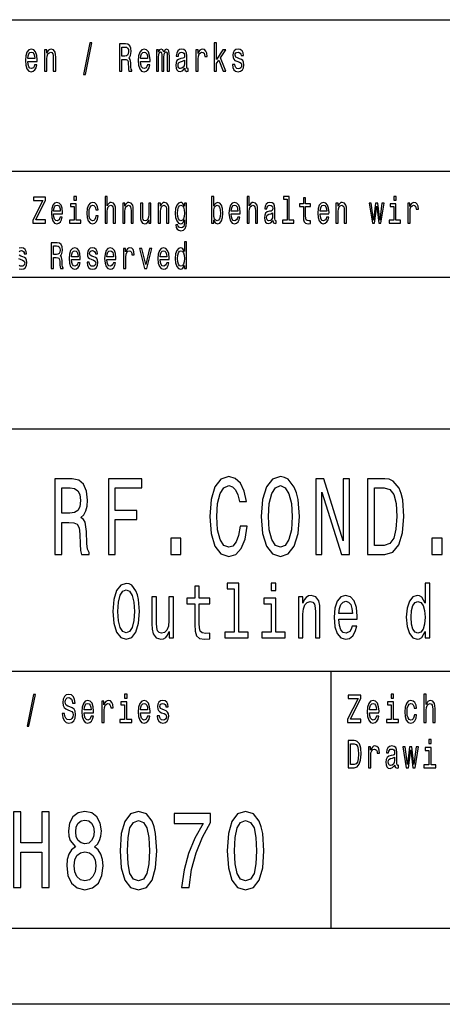
# Model space of a CAD drawing. Extents: x 0 to 420, y 0 to 297.
# Drawn here: x 348 to 376, y 0 to 65 of the extents above; entities that cross this region are included whole.
import ezdxf

# ---------------------------------------------------------------- set-up
doc = ezdxf.new("R2010")
doc.units = 0
doc.layers.get('0').update_dxf_attribs({"linetype": 'CONTINUOUS'})

msp = doc.modelspace()

# ---------------------------------------------------------------- linework, layer by layer
at = {"color": 7}
for p, q in [((235, 65), (415, 65)), ((235, 55), (415, 55)), ((336, 48), (415, 48)), ((235, 38), (415, 38)), ((295, 22), (415, 22)), ((415, 5), (5, 5)), ((420, 0), (0, 0))]:
    msp.add_line(p, q, dxfattribs=at)
at = {"color": 7, "ltscale": 0.425}
msp.add_line((368.5, 5), (368.5, 22), dxfattribs=at)
at = {"color": 7}
for points in [[(348.477264, 62.242363), (349.098083, 62.242363), (349.099854, 62.348701), (349.071625, 62.646973), (348.994019, 62.870026), (348.870544, 63.004898), (348.706543, 63.054176), (348.546051, 63.002304), (348.422577, 62.857059), (348.343201, 62.621037), (348.315002, 62.309795), (348.341461, 61.990776), (348.420807, 61.757347), (348.542511, 61.612103), (348.701233, 61.562824), (348.838806, 61.596542), (348.951691, 61.684727), (349.034576, 61.824783), (349.082214, 62.011528), (348.928772, 62.011528), (348.897003, 61.90778), (348.851166, 61.829971), (348.720642, 61.767723), (348.620117, 61.796253), (348.544281, 61.887032), (348.494904, 62.03487), (348.477264, 62.234581)], [(349.583191, 61.612103), (349.738403, 61.612103), (349.738403, 62.416138), (349.754272, 62.600288), (349.80542, 62.735157), (349.884796, 62.818153), (349.990601, 62.849277), (350.075256, 62.823341), (350.128174, 62.753311), (350.154633, 62.636597), (350.163452, 62.48098), (350.163452, 61.612103), (350.318665, 61.612103), (350.318665, 62.527664), (350.311584, 62.711815), (350.279846, 62.864841), (350.175781, 63.004898), (350.013519, 63.054176), (349.923584, 63.036022), (349.847748, 62.986744), (349.782501, 62.903744), (349.731354, 62.792217), (349.731354, 63.004898), (349.583191, 63.004898)], [(352.156616, 61.370892), (352.27832, 61.370892), (352.705139, 63.46138), (352.581665, 63.46138)], [(354.521942, 61.612103), (354.685944, 61.612103), (354.685944, 62.372044), (354.853516, 62.372044), (354.976959, 62.364265), (355.054565, 62.327953), (355.096893, 62.242363), (355.114532, 62.089336), (355.123352, 61.855907), (355.133942, 61.702881), (355.15509, 61.612103), (355.340271, 61.612103), (355.340271, 61.661381), (355.299713, 61.734005), (355.285614, 61.868874), (355.273254, 62.159363), (355.243286, 62.374638), (355.202728, 62.442074), (355.139221, 62.491352), (355.209778, 62.556194), (355.259155, 62.646973), (355.290894, 62.761093), (355.301483, 62.89856), (355.276794, 63.116425), (355.206238, 63.279827), (355.089844, 63.378384), (354.931122, 63.412102), (354.521942, 63.412102)], [(354.885254, 63.191643), (354.992828, 63.176079), (355.068665, 63.126801), (355.116302, 63.036022), (355.132172, 62.893372), (355.114532, 62.742939), (355.066925, 62.652161), (354.985779, 62.605473), (354.874664, 62.592506), (354.685944, 62.592506), (354.685944, 63.191643)], [(355.927704, 62.242363), (356.548523, 62.242363), (356.550293, 62.348701), (356.522064, 62.646973), (356.444458, 62.870026), (356.321014, 63.004898), (356.156982, 63.054176), (355.99649, 63.002304), (355.873016, 62.857059), (355.793671, 62.621037), (355.765442, 62.309795), (355.791901, 61.990776), (355.871277, 61.757347), (355.99295, 61.612103), (356.151672, 61.562824), (356.289246, 61.596542), (356.40213, 61.684727), (356.485016, 61.824783), (356.532654, 62.011528), (356.379211, 62.011528), (356.347443, 61.90778), (356.301605, 61.829971), (356.171082, 61.767723), (356.070557, 61.796253), (355.99472, 61.887032), (355.945343, 62.03487), (355.927704, 62.234581)], [(356.971893, 61.612103), (357.114777, 61.612103), (357.114777, 62.543228), (357.123596, 62.683285), (357.150024, 62.784435), (357.190613, 62.84409), (357.24353, 62.867435), (357.285828, 62.846684), (357.314056, 62.794811), (357.328186, 62.706627), (357.333466, 62.589912), (357.333466, 61.612103), (357.467499, 61.612103), (357.467499, 62.543228), (357.476318, 62.680691), (357.502777, 62.781841), (357.545105, 62.84409), (357.598022, 62.867435), (357.64035, 62.846684), (357.668579, 62.794811), (357.686188, 62.589912), (357.686188, 61.612103), (357.829071, 61.612103), (357.829071, 62.574348), (357.820251, 62.774063), (357.792023, 62.92709), (357.735596, 63.020458), (357.64386, 63.054176), (357.536285, 63.002304), (357.4534, 62.851871), (357.388123, 62.99971), (357.278778, 63.054176), (357.178253, 63.002304), (357.109467, 62.857059), (357.109467, 63.004898), (356.971893, 63.004898)], [(358.837982, 61.793659), (358.837982, 61.785877), (358.846802, 61.697693), (358.87326, 61.635445), (358.984375, 61.586166), (359.070801, 61.606915), (359.070801, 61.783283), (359.033752, 61.775501), (358.984375, 61.809219), (358.975555, 61.912968), (358.975555, 62.634003), (358.954407, 62.818153), (358.89267, 62.947838), (358.785095, 63.025646), (358.633392, 63.054176), (358.48526, 63.023052), (358.375916, 62.934868), (358.307129, 62.797405), (358.28418, 62.615849), (358.28418, 62.600288), (358.423523, 62.600288), (358.435883, 62.709221), (358.47467, 62.787029), (358.538177, 62.833717), (358.628113, 62.851871), (358.714539, 62.838905), (358.776276, 62.799999), (358.813293, 62.732563), (358.825653, 62.639191), (358.818604, 62.530258), (358.790375, 62.475792), (358.719818, 62.449856), (358.587555, 62.429104), (358.435883, 62.38242), (358.328278, 62.299423), (358.264801, 62.169739), (358.245392, 61.97781), (358.263031, 61.806625), (358.317719, 61.679539), (358.405884, 61.599133), (358.527588, 61.570602), (358.69162, 61.625072)], [(359.575317, 61.612103), (359.73053, 61.612103), (359.73053, 62.408356), (359.746399, 62.600288), (359.794006, 62.737751), (359.871613, 62.820747), (359.975677, 62.849277), (360.053284, 62.831123), (360.111481, 62.779251), (360.146759, 62.691067), (360.159088, 62.571758), (360.316071, 62.571758), (360.294891, 62.781841), (360.236694, 62.932274), (360.139709, 63.023052), (360.007416, 63.054176), (359.91748, 63.033428), (359.839874, 62.981556), (359.771088, 62.893372), (359.716431, 62.774063), (359.716431, 63.004898), (359.575317, 63.004898)], [(360.780029, 61.612103), (360.935242, 61.612103), (360.935242, 62.102303), (361.097473, 62.333141), (361.37616, 61.612103), (361.550751, 61.612103), (361.203308, 62.491352), (361.55957, 63.004898), (361.3638, 63.004898), (360.935242, 62.377232), (360.935242, 63.47435), (360.780029, 63.47435)], [(362.464447, 62.42392), (362.314545, 62.475792), (362.20343, 62.535446), (362.166382, 62.657349), (362.176971, 62.742939), (362.21402, 62.805187), (362.273987, 62.84409), (362.360382, 62.859653), (362.443298, 62.84409), (362.508545, 62.797405), (362.550873, 62.727375), (362.568512, 62.634003), (362.720184, 62.634003), (362.720184, 62.639191), (362.693726, 62.807781), (362.621429, 62.940056), (362.508545, 63.023052), (362.360382, 63.054176), (362.21048, 63.023052), (362.101135, 62.937462), (362.032349, 62.810371), (362.011169, 62.649567), (362.027069, 62.493946), (362.076447, 62.385014), (362.157562, 62.307205), (362.275726, 62.252735), (362.448578, 62.190487), (362.554413, 62.125648), (362.582611, 62.073772), (362.593201, 61.995964), (362.577332, 61.899998), (362.535004, 61.827377), (362.466217, 61.780689), (362.374512, 61.765129), (362.277496, 61.780689), (362.20694, 61.835155), (362.159332, 61.92334), (362.139923, 62.045242), (361.990021, 62.045242), (362.014709, 61.837749), (362.087036, 61.687317), (362.20166, 61.596542), (362.360382, 61.562824), (362.526184, 61.596542), (362.647888, 61.687317), (362.721954, 61.832565), (362.748413, 62.0219), (362.729004, 62.185303), (362.674316, 62.296829), (362.584381, 62.36945)], [(348.477264, 62.434292), (348.496643, 62.613255), (348.544281, 62.745533), (348.616577, 62.825935), (348.711823, 62.854465), (348.805298, 62.825935), (348.877625, 62.745533), (348.921692, 62.613255), (348.937592, 62.434292)], [(355.927704, 62.434292), (355.947113, 62.613255), (355.99472, 62.745533), (356.067017, 62.825935), (356.162262, 62.854465), (356.255737, 62.825935), (356.328064, 62.745533), (356.372162, 62.613255), (356.388031, 62.434292)], [(358.820343, 62.099712), (358.799194, 61.96484), (358.742767, 61.861095), (358.658112, 61.793659), (358.554047, 61.770317), (358.48703, 61.783283), (358.439392, 61.824783), (358.409424, 61.897404), (358.400604, 61.998558), (358.407654, 62.089336), (358.435883, 62.154179), (358.548737, 62.226799), (358.69162, 62.257923), (358.820343, 62.320171)], [(351.682709, 53.336887), (351.527802, 53.336887), (351.527802, 53.09193), (351.682709, 53.09193)], [(353.575134, 51.578098), (353.721741, 51.578098), (353.721741, 52.337463), (353.736725, 52.511383), (353.785034, 52.63876), (353.859985, 52.717148), (353.95993, 52.746544), (354.039886, 52.722046), (354.089844, 52.655907), (354.114838, 52.545677), (354.123169, 52.398705), (354.123169, 51.578098), (354.269745, 51.578098), (354.269745, 52.442795), (354.263092, 52.616714), (354.233093, 52.761238), (354.134827, 52.893517), (353.981567, 52.94006), (353.898285, 52.922913), (353.82666, 52.876369), (353.766693, 52.802883), (353.721741, 52.70245), (353.721741, 53.336887), (353.575134, 53.336887)], [(360.749939, 51.781414), (360.858185, 51.592796), (361.006439, 51.531555), (361.146362, 51.578098), (361.257965, 51.717724), (361.327942, 51.940636), (361.354584, 52.237034), (361.327942, 52.533428), (361.256287, 52.753891), (361.146362, 52.891068), (361.006439, 52.94006), (360.859863, 52.876369), (360.799896, 52.797981), (360.749939, 52.69265), (360.749939, 53.336887), (360.603333, 53.336887), (360.603333, 51.578098), (360.749939, 51.578098)], [(362.957184, 51.578098), (363.10376, 51.578098), (363.10376, 52.337463), (363.118744, 52.511383), (363.167053, 52.63876), (363.242004, 52.717148), (363.341949, 52.746544), (363.421906, 52.722046), (363.471893, 52.655907), (363.496857, 52.545677), (363.505188, 52.398705), (363.505188, 51.578098), (363.651794, 51.578098), (363.651794, 52.442795), (363.645111, 52.616714), (363.615143, 52.761238), (363.516846, 52.893517), (363.363617, 52.94006), (363.280334, 52.922913), (363.20871, 52.876369), (363.148743, 52.802883), (363.10376, 52.70245), (363.10376, 53.336887), (362.957184, 53.336887)], [(365.594177, 53.155621), (365.594177, 51.759365), (365.292694, 51.759365), (365.292694, 51.578098), (366.040588, 51.578098), (366.040588, 51.759365), (365.740784, 51.759365), (365.740784, 53.336887), (365.364319, 53.336887), (365.364319, 53.155621)], [(372.792297, 53.336887), (372.63739, 53.336887), (372.63739, 53.09193), (372.792297, 53.09193)], [(348.814178, 51.578098), (349.643677, 51.578098), (349.643677, 51.783863), (348.997406, 51.783863), (349.643677, 53.084583), (349.643677, 53.278099), (348.859131, 53.278099), (348.859131, 53.072334), (349.470459, 53.072334), (348.814178, 51.774063)], [(350.18515, 52.173344), (350.771484, 52.173344), (350.773132, 52.273777), (350.74649, 52.555477), (350.673187, 52.76614), (350.55658, 52.893517), (350.401672, 52.94006), (350.250092, 52.891068), (350.133514, 52.753891), (350.058563, 52.530979), (350.031891, 52.237034), (350.056885, 51.935734), (350.131836, 51.715275), (350.246765, 51.578098), (350.396698, 51.531555), (350.526611, 51.5634), (350.633209, 51.646687), (350.711517, 51.778961), (350.75647, 51.95533), (350.611572, 51.95533), (350.581573, 51.857349), (350.538269, 51.783863), (350.415009, 51.725071), (350.320068, 51.752018), (350.248444, 51.837753), (350.201813, 51.977379), (350.18515, 52.165993)], [(350.18515, 52.35461), (350.203461, 52.523632), (350.248444, 52.64856), (350.316742, 52.724495), (350.406677, 52.751442), (350.494965, 52.724495), (350.563263, 52.64856), (350.604889, 52.523632), (350.619904, 52.35461)], [(351.677704, 51.759365), (351.677704, 52.849422), (351.30127, 52.849422), (351.30127, 52.665707), (351.531128, 52.665707), (351.531128, 51.759365), (351.231293, 51.759365), (351.231293, 51.578098), (351.980865, 51.578098), (351.980865, 51.759365)], [(352.972076, 52.457493), (353.116974, 52.457493), (353.087006, 52.653458), (353.015381, 52.807781), (352.903778, 52.903313), (352.75885, 52.94006), (352.598938, 52.891068), (352.477356, 52.753891), (352.400726, 52.530979), (352.374084, 52.232132), (352.399048, 51.935734), (352.47403, 51.715275), (352.592285, 51.578098), (352.753845, 51.531555), (352.897095, 51.568298), (353.008698, 51.671181), (353.085327, 51.832855), (353.118652, 52.048416), (352.978729, 52.048416), (352.953735, 51.91124), (352.907104, 51.808357), (352.840485, 51.744667), (352.75885, 51.725071), (352.657257, 51.756916), (352.583954, 51.8549), (352.538971, 52.014122), (352.523987, 52.239483), (352.538971, 52.459942), (352.585632, 52.619164), (352.660583, 52.717148), (352.75885, 52.751442), (352.845459, 52.729397), (352.910431, 52.673054), (352.953735, 52.579971)], [(354.747894, 51.578098), (354.89447, 51.578098), (354.89447, 52.337463), (354.909485, 52.511383), (354.957794, 52.63876), (355.032745, 52.717148), (355.13269, 52.746544), (355.212646, 52.722046), (355.262604, 52.655907), (355.287598, 52.545677), (355.295929, 52.398705), (355.295929, 51.578098), (355.442505, 51.578098), (355.442505, 52.442795), (355.435852, 52.616714), (355.405853, 52.761238), (355.307587, 52.893517), (355.154327, 52.94006), (355.069397, 52.922913), (354.997772, 52.876369), (354.936127, 52.797981), (354.887817, 52.69265), (354.887817, 52.893517), (354.747894, 52.893517)], [(356.61026, 52.893517), (356.463684, 52.893517), (356.463684, 52.134151), (356.447021, 51.957783), (356.398712, 51.830402), (356.323761, 51.752018), (356.225494, 51.727524), (356.147186, 51.74712), (356.097229, 51.805908), (356.068909, 51.906342), (356.062256, 52.048416), (356.062256, 52.893517), (355.915649, 52.893517), (355.915649, 52.02882), (355.920654, 51.8549), (355.952301, 51.710377), (356.04892, 51.578098), (356.203827, 51.531555), (356.287109, 51.548702), (356.358734, 51.592796), (356.42038, 51.668732), (356.470337, 51.778961), (356.470337, 51.578098), (356.61026, 51.578098)], [(357.093414, 51.578098), (357.23999, 51.578098), (357.23999, 52.337463), (357.254974, 52.511383), (357.303284, 52.63876), (357.378235, 52.717148), (357.47818, 52.746544), (357.558136, 52.722046), (357.608124, 52.655907), (357.633087, 52.545677), (357.641418, 52.398705), (357.641418, 51.578098), (357.788025, 51.578098), (357.788025, 52.442795), (357.781342, 52.616714), (357.751373, 52.761238), (357.653076, 52.893517), (357.499847, 52.94006), (357.414886, 52.922913), (357.343262, 52.876369), (357.281647, 52.797981), (357.233337, 52.69265), (357.233337, 52.893517), (357.093414, 52.893517)], [(358.962433, 51.636887), (358.962433, 52.893517), (358.82251, 52.893517), (358.82251, 52.680405), (358.707581, 52.87392), (358.637604, 52.922913), (358.559326, 52.94006), (358.417755, 52.891068), (358.3078, 52.753891), (358.236176, 52.533428), (358.211182, 52.237034), (358.236176, 51.938187), (358.3078, 51.717724), (358.417755, 51.578098), (358.559326, 51.531555), (358.639282, 51.548702), (358.705902, 51.592796), (358.82251, 51.778961), (358.82251, 51.592796), (358.809174, 51.44582), (358.772552, 51.340488), (358.702576, 51.279251), (358.597656, 51.257206), (358.506042, 51.271904), (358.441071, 51.308647), (358.40274, 51.372334), (358.391083, 51.458069), (358.249512, 51.458069), (358.249512, 51.448273), (358.271149, 51.2915), (358.337799, 51.17392), (358.444397, 51.097984), (358.589325, 51.071037), (358.762543, 51.10778), (358.877472, 51.210663), (358.942444, 51.389481)], [(358.362762, 52.237034), (358.377777, 52.455044), (358.422729, 52.616714), (358.492706, 52.71225), (358.585968, 52.746544), (358.684265, 52.71225), (358.757538, 52.616714), (358.802521, 52.455044), (358.819183, 52.237034), (358.802521, 52.014122), (358.757538, 51.8549), (358.684265, 51.756916), (358.585968, 51.725071), (358.492706, 51.756916), (358.422729, 51.8549), (358.377777, 52.016571)], [(361.204651, 52.237034), (361.188019, 52.016571), (361.143036, 51.8549), (361.071411, 51.756916), (360.981445, 51.725071), (360.883179, 51.756916), (360.811554, 51.8549), (360.766571, 52.014122), (360.751587, 52.237034), (360.766571, 52.457493), (360.811554, 52.616714), (360.883179, 52.71225), (360.981445, 52.746544), (361.071411, 52.71225), (361.143036, 52.614265), (361.188019, 52.455044)], [(361.912689, 52.173344), (362.499023, 52.173344), (362.500671, 52.273777), (362.47403, 52.555477), (362.400726, 52.76614), (362.284149, 52.893517), (362.129242, 52.94006), (361.977661, 52.891068), (361.861053, 52.753891), (361.786102, 52.530979), (361.75943, 52.237034), (361.784424, 51.935734), (361.859375, 51.715275), (361.974304, 51.578098), (362.124237, 51.531555), (362.25415, 51.5634), (362.360748, 51.646687), (362.439056, 51.778961), (362.484009, 51.95533), (362.339111, 51.95533), (362.309113, 51.857349), (362.265808, 51.783863), (362.142548, 51.725071), (362.047607, 51.752018), (361.975983, 51.837753), (361.929352, 51.977379), (361.912689, 52.165993)], [(361.912689, 52.35461), (361.931, 52.523632), (361.975983, 52.64856), (362.044281, 52.724495), (362.134216, 52.751442), (362.222504, 52.724495), (362.290802, 52.64856), (362.332458, 52.523632), (362.347443, 52.35461)], [(364.661285, 51.749569), (364.661285, 51.742218), (364.669617, 51.658936), (364.694611, 51.600143), (364.799561, 51.553604), (364.881165, 51.5732), (364.881165, 51.739769), (364.846191, 51.732422), (364.799561, 51.764267), (364.791229, 51.862247), (364.791229, 52.543228), (364.77124, 52.717148), (364.712921, 52.839626), (364.611328, 52.913113), (364.468079, 52.94006), (364.328156, 52.910664), (364.224884, 52.827377), (364.159912, 52.697552), (364.138275, 52.526081), (364.138275, 52.511383), (364.269867, 52.511383), (364.281525, 52.614265), (364.318176, 52.687752), (364.378113, 52.731846), (364.463074, 52.748993), (364.544708, 52.736744), (364.602997, 52.700001), (364.63797, 52.636311), (364.649628, 52.548126), (364.642975, 52.445244), (364.616333, 52.393803), (364.549683, 52.369308), (364.424774, 52.349712), (364.281525, 52.305618), (364.179901, 52.227234), (364.119934, 52.104755), (364.101624, 51.923489), (364.118286, 51.761814), (364.169922, 51.641788), (364.253204, 51.565849), (364.368134, 51.538906), (364.523041, 51.590347)], [(366.671997, 52.665707), (366.671997, 52.006771), (366.682007, 51.793659), (366.728638, 51.646687), (366.821899, 51.560951), (366.980164, 51.531555), (367.153381, 51.543804), (367.153381, 51.729973), (367.026794, 51.715275), (366.911865, 51.734871), (366.85022, 51.796108), (366.823578, 51.898991), (366.818573, 52.043518), (366.818573, 52.665707), (367.153381, 52.665707), (367.153381, 52.849422), (366.818573, 52.849422), (366.818573, 53.234005), (366.671997, 53.234005), (366.671997, 52.849422), (366.418823, 52.849422), (366.418823, 52.665707)], [(367.776459, 52.173344), (368.362793, 52.173344), (368.364441, 52.273777), (368.337799, 52.555477), (368.264526, 52.76614), (368.147919, 52.893517), (367.993011, 52.94006), (367.841431, 52.891068), (367.724823, 52.753891), (367.649872, 52.530979), (367.623199, 52.237034), (367.648193, 51.935734), (367.723145, 51.715275), (367.838074, 51.578098), (367.988007, 51.531555), (368.11792, 51.5634), (368.224548, 51.646687), (368.302826, 51.778961), (368.347809, 51.95533), (368.202881, 51.95533), (368.172913, 51.857349), (368.129578, 51.783863), (368.006317, 51.725071), (367.911377, 51.752018), (367.839752, 51.837753), (367.793121, 51.977379), (367.776459, 52.165993)], [(367.776459, 52.35461), (367.794769, 52.523632), (367.839752, 52.64856), (367.908051, 52.724495), (367.997986, 52.751442), (368.086273, 52.724495), (368.154572, 52.64856), (368.196228, 52.523632), (368.211212, 52.35461)], [(368.820953, 51.578098), (368.967529, 51.578098), (368.967529, 52.337463), (368.982513, 52.511383), (369.030823, 52.63876), (369.105774, 52.717148), (369.205719, 52.746544), (369.285675, 52.722046), (369.335663, 52.655907), (369.360657, 52.545677), (369.368958, 52.398705), (369.368958, 51.578098), (369.515564, 51.578098), (369.515564, 52.442795), (369.508881, 52.616714), (369.478912, 52.761238), (369.380615, 52.893517), (369.227386, 52.94006), (369.142426, 52.922913), (369.070801, 52.876369), (369.009186, 52.797981), (368.960876, 52.69265), (368.960876, 52.893517), (368.820953, 52.893517)], [(371.378021, 51.578098), (371.511261, 52.695103), (371.644531, 51.578098), (371.784454, 51.578098), (372.004303, 52.893517), (371.862732, 52.893517), (371.714478, 51.776512), (371.582886, 52.893517), (371.437988, 52.893517), (371.306396, 51.776512), (371.158142, 52.893517), (371.018219, 52.893517), (371.238098, 51.578098)], [(372.787292, 51.759365), (372.787292, 52.849422), (372.410858, 52.849422), (372.410858, 52.665707), (372.640717, 52.665707), (372.640717, 51.759365), (372.340881, 51.759365), (372.340881, 51.578098), (373.090454, 51.578098), (373.090454, 51.759365)], [(373.566956, 51.578098), (373.713531, 51.578098), (373.713531, 52.330116), (373.728516, 52.511383), (373.773499, 52.641212), (373.846771, 52.719597), (373.945068, 52.746544), (374.018341, 52.729397), (374.073303, 52.680405), (374.106628, 52.597118), (374.118286, 52.48444), (374.266541, 52.48444), (374.246552, 52.682854), (374.191589, 52.824928), (374.099976, 52.910664), (373.975037, 52.94006), (373.890076, 52.92046), (373.816803, 52.871471), (373.751831, 52.788185), (373.700195, 52.675507), (373.700195, 52.893517), (373.566956, 52.893517)], [(364.644653, 52.038616), (364.624664, 51.91124), (364.57135, 51.813255), (364.491394, 51.749569), (364.393127, 51.727524), (364.329834, 51.739769), (364.284851, 51.778961), (364.256531, 51.847549), (364.248199, 51.943085), (364.254852, 52.02882), (364.281525, 52.090057), (364.388123, 52.158646), (364.523041, 52.188042), (364.644653, 52.24683)], [(350.030243, 48.578098), (350.18515, 48.578098), (350.18515, 49.295822), (350.343384, 49.295822), (350.459991, 49.288471), (350.533264, 49.254181), (350.573242, 49.173344), (350.589905, 49.02882), (350.598236, 48.808357), (350.608246, 48.663834), (350.628235, 48.578098), (350.803131, 48.578098), (350.803131, 48.624641), (350.764801, 48.69323), (350.751495, 48.820606), (350.739807, 49.094955), (350.711517, 49.298271), (350.673187, 49.361961), (350.61322, 49.408501), (350.679871, 49.469742), (350.726501, 49.555477), (350.75647, 49.663258), (350.766479, 49.793083), (350.743164, 49.998848), (350.676514, 50.153172), (350.566589, 50.246254), (350.416687, 50.278099), (350.030243, 50.278099)], [(350.373352, 50.069885), (350.474976, 50.055187), (350.5466, 50.008644), (350.591583, 49.922913), (350.606567, 49.788185), (350.589905, 49.646111), (350.544922, 49.560375), (350.468323, 49.516281), (350.363373, 49.504036), (350.18515, 49.504036), (350.18515, 50.069885)], [(358.815857, 48.781414), (358.815857, 48.578098), (358.962433, 48.578098), (358.962433, 50.336887), (358.817505, 50.336887), (358.817505, 49.69265), (358.705902, 49.878819), (358.637604, 49.922913), (358.559326, 49.94006), (358.417755, 49.891068), (358.3078, 49.753891), (358.236176, 49.533428), (358.211182, 49.237034), (358.236176, 48.940636), (358.3078, 48.717724), (358.417755, 48.578098), (358.559326, 48.531555), (358.637604, 48.548702), (358.707581, 48.592796)], [(351.35791, 49.173344), (351.944214, 49.173344), (351.945892, 49.273777), (351.91925, 49.555477), (351.845947, 49.76614), (351.72934, 49.893517), (351.574432, 49.94006), (351.422852, 49.891068), (351.306274, 49.753891), (351.231293, 49.530979), (351.204651, 49.237034), (351.229645, 48.935734), (351.304596, 48.715275), (351.419525, 48.578098), (351.569458, 48.531555), (351.699371, 48.5634), (351.805969, 48.646687), (351.884247, 48.778961), (351.92923, 48.95533), (351.784332, 48.95533), (351.754333, 48.857349), (351.711029, 48.783863), (351.587769, 48.725071), (351.492828, 48.752018), (351.421204, 48.837753), (351.374542, 48.977379), (351.35791, 49.165993)], [(351.35791, 49.35461), (351.376221, 49.523632), (351.421204, 49.64856), (351.489502, 49.724495), (351.579437, 49.751442), (351.667725, 49.724495), (351.736023, 49.64856), (351.777649, 49.523632), (351.792633, 49.35461)], [(352.840485, 49.344814), (352.698883, 49.393803), (352.593964, 49.450146), (352.55896, 49.565273), (352.56897, 49.646111), (352.603943, 49.704899), (352.660583, 49.741642), (352.742188, 49.75634), (352.820496, 49.741642), (352.882111, 49.697552), (352.922089, 49.631413), (352.938751, 49.543228), (353.082001, 49.543228), (353.082001, 49.548126), (353.057007, 49.707348), (352.988708, 49.832275), (352.882111, 49.910664), (352.742188, 49.94006), (352.600616, 49.910664), (352.497345, 49.829826), (352.432373, 49.709797), (352.412384, 49.557926), (352.427368, 49.41095), (352.47403, 49.308071), (352.550629, 49.234581), (352.662231, 49.18314), (352.82547, 49.124352), (352.925415, 49.063114), (352.952087, 49.014122), (352.962067, 48.940636), (352.947083, 48.849998), (352.907104, 48.781414), (352.842133, 48.73732), (352.755524, 48.722622), (352.66391, 48.73732), (352.59729, 48.788761), (352.552307, 48.872047), (352.533997, 48.987175), (352.392395, 48.987175), (352.41571, 48.79121), (352.484009, 48.649136), (352.592285, 48.5634), (352.742188, 48.531555), (352.898773, 48.5634), (353.013702, 48.649136), (353.083679, 48.786312), (353.108643, 48.96513), (353.090332, 49.119453), (353.038696, 49.224785), (352.953735, 49.293373)], [(353.7034, 49.173344), (354.289734, 49.173344), (354.291412, 49.273777), (354.26474, 49.555477), (354.191467, 49.76614), (354.07486, 49.893517), (353.919952, 49.94006), (353.768372, 49.891068), (353.651764, 49.753891), (353.576813, 49.530979), (353.550171, 49.237034), (353.575134, 48.935734), (353.650116, 48.715275), (353.765045, 48.578098), (353.914948, 48.531555), (354.044861, 48.5634), (354.151489, 48.646687), (354.229767, 48.778961), (354.27475, 48.95533), (354.129822, 48.95533), (354.099854, 48.857349), (354.056549, 48.783863), (353.933289, 48.725071), (353.838318, 48.752018), (353.766693, 48.837753), (353.720062, 48.977379), (353.7034, 49.165993)], [(353.7034, 49.35461), (353.721741, 49.523632), (353.766693, 49.64856), (353.834991, 49.724495), (353.924957, 49.751442), (354.013245, 49.724495), (354.081512, 49.64856), (354.123169, 49.523632), (354.138153, 49.35461)], [(354.802856, 48.578098), (354.949463, 48.578098), (354.949463, 49.330116), (354.964447, 49.511383), (355.00943, 49.641212), (355.082703, 49.719597), (355.181, 49.746544), (355.254272, 49.729397), (355.309235, 49.680405), (355.34256, 49.597118), (355.354218, 49.48444), (355.502472, 49.48444), (355.482483, 49.682854), (355.427521, 49.824928), (355.335907, 49.910664), (355.210968, 49.94006), (355.126007, 49.92046), (355.052734, 49.871471), (354.987762, 49.788185), (354.936127, 49.675507), (354.936127, 49.893517), (354.802856, 49.893517)], [(356.188843, 48.578098), (356.34375, 48.578098), (356.670227, 49.893517), (356.518646, 49.893517), (356.26712, 48.832855), (356.01062, 49.893517), (355.857361, 49.893517)], [(357.22168, 49.173344), (357.807983, 49.173344), (357.809662, 49.273777), (357.78302, 49.555477), (357.709717, 49.76614), (357.593109, 49.893517), (357.438202, 49.94006), (357.286621, 49.891068), (357.170044, 49.753891), (357.095062, 49.530979), (357.06842, 49.237034), (357.093414, 48.935734), (357.168365, 48.715275), (357.283295, 48.578098), (357.433228, 48.531555), (357.563141, 48.5634), (357.669739, 48.646687), (357.748047, 48.778961), (357.792999, 48.95533), (357.648102, 48.95533), (357.618103, 48.857349), (357.574799, 48.783863), (357.451538, 48.725071), (357.356598, 48.752018), (357.284973, 48.837753), (357.238342, 48.977379), (357.22168, 49.165993)], [(357.22168, 49.35461), (357.23999, 49.523632), (357.284973, 49.64856), (357.353271, 49.724495), (357.443207, 49.751442), (357.531494, 49.724495), (357.599792, 49.64856), (357.641418, 49.523632), (357.656433, 49.35461)], [(358.58432, 49.746544), (358.680939, 49.71225), (358.754211, 49.616714), (358.797516, 49.457493), (358.814178, 49.237034), (358.797516, 49.014122), (358.754211, 48.8549), (358.680939, 48.756916), (358.58432, 48.725071), (358.492706, 48.756916), (358.422729, 48.8549), (358.376099, 49.016571), (358.361115, 49.237034), (358.376099, 49.455044), (358.422729, 49.614265), (358.492706, 49.71225)], [(350.262543, 29.700289), (350.71814, 29.700289), (350.71814, 31.811239), (351.183563, 31.811239), (351.52652, 31.789625), (351.742065, 31.688761), (351.85965, 31.45101), (351.90863, 31.025938), (351.933136, 30.377522), (351.962524, 29.95245), (352.021332, 29.700289), (352.535736, 29.700289), (352.535736, 29.837177), (352.423065, 30.038906), (352.38385, 30.413546), (352.349579, 31.220461), (352.266266, 31.818443), (352.153595, 32.005764), (351.977234, 32.142651), (352.173187, 32.322765), (352.310364, 32.574928), (352.39856, 32.89193), (352.427948, 33.273777), (352.359375, 33.878963), (352.163391, 34.332855), (351.840057, 34.606628), (351.399139, 34.700287), (350.262543, 34.700287)], [(353.799988, 29.700289), (354.255615, 29.700289), (354.255615, 31.99856), (355.686157, 31.99856), (355.686157, 32.596542), (354.255615, 32.596542), (354.255615, 34.0951), (356.014404, 34.0951), (356.014404, 34.700287), (353.799988, 34.700287)], [(362.496552, 31.559078), (362.39856, 30.953892), (362.236877, 30.521614), (362.011536, 30.255043), (361.746979, 30.168589), (361.428528, 30.298271), (361.17868, 30.687321), (361.012115, 31.321327), (360.958221, 32.200287), (361.012115, 33.072048), (361.173767, 33.713257), (361.423615, 34.102306), (361.746979, 34.239193), (361.982117, 34.167149), (362.182983, 33.96542), (362.339783, 33.641212), (362.44754, 33.194527), (362.912964, 33.194527), (362.765991, 33.878963), (362.51123, 34.397694), (362.163391, 34.721901), (361.746979, 34.837177), (361.227661, 34.657063), (360.830841, 34.152737), (360.57608, 33.324207), (360.487885, 32.200287), (360.57608, 31.07637), (360.830841, 30.247839), (361.227661, 29.736311), (361.746979, 29.5634), (362.202606, 29.700289), (362.570038, 30.082132), (362.829681, 30.708935), (362.966858, 31.559078)], [(363.893066, 32.200287), (363.981262, 31.07637), (364.236023, 30.247839), (364.632843, 29.736311), (365.152161, 29.5634), (365.666565, 29.736311), (366.068298, 30.247839), (366.318146, 31.07637), (366.411224, 32.200287), (366.318146, 33.317005), (366.210388, 33.770893), (366.068298, 34.145535), (365.666565, 34.657063), (365.4216, 34.786743), (365.152161, 34.837177), (364.62796, 34.657063), (364.23111, 34.152737), (363.981262, 33.324207)], [(367.484436, 29.700289), (367.891052, 29.700289), (367.891052, 33.799713), (369.194244, 29.700289), (369.718445, 29.700289), (369.718445, 34.700287), (369.306915, 34.700287), (369.306915, 30.600864), (368.018433, 34.700287), (367.484436, 34.700287)], [(372.045807, 34.700287), (370.914124, 34.700287), (370.914124, 29.700289), (372.045807, 29.700289), (372.579834, 29.858789), (372.976654, 30.341499), (373.221619, 31.126802), (373.309784, 32.200287), (373.231415, 33.295391), (373.133423, 33.727665), (372.996246, 34.073486), (372.599426, 34.541786), (372.339783, 34.657063)], [(351.271759, 34.087898), (351.570618, 34.04467), (351.781281, 33.907784), (351.913544, 33.655621), (351.957642, 33.259365), (351.90863, 32.841499), (351.776367, 32.589336), (351.550995, 32.459656), (351.242371, 32.42363), (350.71814, 32.42363), (350.71814, 34.087898)], [(364.363403, 32.200287), (364.417297, 33.072048), (364.578949, 33.713257), (364.828827, 34.102306), (365.152161, 34.239193), (365.470612, 34.102306), (365.720459, 33.706051), (365.882141, 33.064842), (365.940918, 32.200287), (365.882141, 31.328531), (365.720459, 30.687321), (365.470612, 30.298271), (365.152161, 30.168589), (364.828827, 30.298271), (364.578949, 30.687321), (364.417297, 31.321327)], [(372.011536, 34.102306), (372.38385, 33.994236), (372.638611, 33.662827), (372.790497, 33.072048), (372.839478, 32.200287), (372.785583, 31.357349), (372.633728, 30.766571), (372.374054, 30.413546), (372.011536, 30.298271), (371.369751, 30.298271), (371.369751, 34.102306)], [(357.915558, 29.700289), (358.591644, 29.700289), (358.591644, 30.773775), (357.915558, 30.773775)], [(375.161957, 29.700289), (375.838043, 29.700289), (375.838043, 30.773775), (375.161957, 30.773775)], [(354.095428, 25.940201), (354.157166, 25.153458), (354.33551, 24.573486), (354.613281, 24.215418), (354.976807, 24.094379), (355.336884, 24.215418), (355.618103, 24.573486), (355.792999, 25.153458), (355.858154, 25.940201), (355.792999, 26.721901), (355.71756, 27.039625), (355.618103, 27.301872), (355.336884, 27.659941), (355.165405, 27.750719), (354.976807, 27.786022), (354.609863, 27.659941), (354.332062, 27.306915), (354.157166, 26.726944)], [(354.424652, 25.940201), (354.462402, 26.55043), (354.575562, 26.999279), (354.750458, 27.271612), (354.976807, 27.367434), (355.199707, 27.271612), (355.374603, 26.994236), (355.487762, 26.545387), (355.528931, 25.940201), (355.487762, 25.329969), (355.374603, 24.881123), (355.199707, 24.608789), (354.976807, 24.518011), (354.750458, 24.608789), (354.575562, 24.881123), (354.462402, 25.324926)], [(359.50058, 26.429394), (359.50058, 25.072765), (359.521149, 24.634005), (359.617188, 24.331411), (359.809204, 24.154898), (360.13501, 24.094379), (360.491669, 24.119596), (360.491669, 24.50288), (360.231049, 24.472622), (359.994415, 24.512968), (359.867523, 24.639048), (359.812653, 24.850864), (359.802368, 25.148415), (359.802368, 26.429394), (360.491669, 26.429394), (360.491669, 26.807636), (359.802368, 26.807636), (359.802368, 27.599422), (359.50058, 27.599422), (359.50058, 26.807636), (358.979309, 26.807636), (358.979309, 26.429394)], [(362.110535, 27.43804), (362.110535, 24.5634), (361.489838, 24.5634), (361.489838, 24.190201), (363.029633, 24.190201), (363.029633, 24.5634), (362.412323, 24.5634), (362.412323, 27.811237), (361.637299, 27.811237), (361.637299, 27.43804)], [(364.857697, 27.811237), (364.538757, 27.811237), (364.538757, 27.306915), (364.857697, 27.306915)], [(374.714569, 24.608789), (374.714569, 24.190201), (375.016357, 24.190201), (375.016357, 27.811237), (374.718018, 27.811237), (374.718018, 26.484869), (374.488251, 26.868155), (374.347626, 26.958933), (374.186462, 26.994236), (373.894958, 26.893372), (373.66861, 26.61095), (373.521149, 26.157059), (373.469696, 25.546829), (373.521149, 24.936598), (373.66861, 24.477665), (373.894958, 24.190201), (374.186462, 24.094379), (374.347626, 24.129683), (374.491669, 24.220461)], [(358.101166, 26.898415), (357.799377, 26.898415), (357.799377, 25.335014), (357.765106, 24.971901), (357.665649, 24.709654), (357.511322, 24.548269), (357.30899, 24.497837), (357.147797, 24.538183), (357.044922, 24.659222), (356.986633, 24.865993), (356.9729, 25.158501), (356.9729, 26.898415), (356.671112, 26.898415), (356.671112, 25.118155), (356.681396, 24.760086), (356.746582, 24.462536), (356.945465, 24.190201), (357.264404, 24.094379), (357.435883, 24.129683), (357.583344, 24.220461), (357.710236, 24.376801), (357.81311, 24.603746), (357.81311, 24.190201), (358.101166, 24.190201)], [(364.847412, 24.5634), (364.847412, 26.807636), (364.072357, 26.807636), (364.072357, 26.429394), (364.545624, 26.429394), (364.545624, 24.5634), (363.928314, 24.5634), (363.928314, 24.190201), (365.471558, 24.190201), (365.471558, 24.5634)], [(366.339386, 24.190201), (366.641174, 24.190201), (366.641174, 25.753601), (366.672028, 26.111671), (366.771484, 26.373919), (366.925812, 26.535301), (367.131592, 26.595821), (367.296204, 26.545387), (367.399078, 26.409222), (367.4505, 26.182276), (367.467651, 25.879683), (367.467651, 24.190201), (367.76944, 24.190201), (367.76944, 25.970461), (367.755737, 26.328529), (367.694, 26.62608), (367.491669, 26.898415), (367.176178, 26.994236), (367.001251, 26.958933), (366.85379, 26.863111), (366.726898, 26.701729), (366.627472, 26.484869), (366.627472, 26.898415), (366.339386, 26.898415)], [(369.017944, 25.415705), (370.225098, 25.415705), (370.228516, 25.622477), (370.173645, 26.202448), (370.022766, 26.636166), (369.782715, 26.898415), (369.463776, 26.994236), (369.151703, 26.893372), (368.911652, 26.61095), (368.757324, 26.152016), (368.702454, 25.546829), (368.753876, 24.926512), (368.908203, 24.472622), (369.144836, 24.190201), (369.453491, 24.094379), (369.720978, 24.159941), (369.94046, 24.331411), (370.101624, 24.603746), (370.194244, 24.966858), (369.895874, 24.966858), (369.834137, 24.765129), (369.744995, 24.613832), (369.491211, 24.492794), (369.295715, 24.548269), (369.148254, 24.724783), (369.052246, 25.012247), (369.017944, 25.400576)], [(369.017944, 25.788904), (369.055664, 26.136887), (369.148254, 26.394091), (369.288879, 26.55043), (369.47406, 26.605907), (369.655823, 26.55043), (369.796417, 26.394091), (369.882172, 26.136887), (369.913025, 25.788904)], [(374.237885, 26.595821), (374.436798, 26.525215), (374.587677, 26.328529), (374.676849, 26.000719), (374.711151, 25.546829), (374.676849, 25.087894), (374.587677, 24.760086), (374.436798, 24.558357), (374.237885, 24.492794), (374.049286, 24.558357), (373.905243, 24.760086), (373.809204, 25.092939), (373.778351, 25.546829), (373.809204, 25.995676), (373.905243, 26.323486), (374.049286, 26.525215)], [(348.431396, 18.370893), (348.553101, 18.370893), (348.979919, 20.461384), (348.856445, 20.461384)], [(350.911346, 19.206053), (350.750854, 19.206053), (350.786133, 18.931124), (350.874329, 18.728819), (351.010132, 18.606916), (351.193542, 18.562824), (351.375214, 18.604324), (351.511017, 18.718445), (351.597412, 18.897408), (351.629181, 19.13343), (351.602722, 19.346109), (351.528656, 19.483574), (351.408722, 19.574352), (351.24823, 19.641787), (351.110657, 19.691067), (351.020691, 19.748127), (350.969543, 19.831125), (350.953674, 19.960808), (350.969543, 20.077522), (351.015411, 20.165707), (351.085968, 20.225361), (351.182953, 20.246111), (351.281738, 20.220173), (351.359344, 20.150145), (351.410461, 20.03343), (351.435181, 19.875217), (351.595673, 19.875217), (351.595673, 19.880404), (351.567444, 20.124208), (351.484558, 20.305765), (351.354034, 20.419886), (351.177673, 20.45879), (351.018951, 20.419886), (350.895477, 20.310951), (350.816101, 20.142365), (350.787903, 19.924496), (350.810822, 19.729971), (350.877838, 19.597694), (350.983673, 19.50951), (351.128296, 19.442076), (351.271149, 19.382421), (351.378723, 19.325361), (351.444, 19.242363), (351.466919, 19.107494), (351.44574, 18.97003), (351.391083, 18.866283), (351.308197, 18.801441), (351.200592, 18.780693), (351.080658, 18.809223), (350.988953, 18.89222), (350.930756, 19.02709)], [(355.029877, 20.474352), (354.865845, 20.474352), (354.865845, 20.214987), (355.029877, 20.214987)], [(369.591705, 18.612104), (370.470032, 18.612104), (370.470032, 18.829971), (369.785706, 18.829971), (370.470032, 20.207205), (370.470032, 20.412104), (369.639343, 20.412104), (369.639343, 20.194237), (370.286591, 20.194237), (369.591705, 18.819597)], [(372.628998, 20.474352), (372.464966, 20.474352), (372.464966, 20.214987), (372.628998, 20.214987)], [(374.632751, 18.612104), (374.787964, 18.612104), (374.787964, 19.41614), (374.803833, 19.600288), (374.85498, 19.735159), (374.934326, 19.818157), (375.040161, 19.849279), (375.124817, 19.823343), (375.177734, 19.753315), (375.204193, 19.6366), (375.213013, 19.48098), (375.213013, 18.612104), (375.368195, 18.612104), (375.368195, 19.527666), (375.361145, 19.711817), (375.329407, 19.864841), (375.225342, 20.0049), (375.06308, 20.05418), (374.974915, 20.036024), (374.899078, 19.986744), (374.835571, 19.908934), (374.787964, 19.802595), (374.787964, 20.474352), (374.632751, 20.474352)], [(352.202484, 19.242363), (352.823303, 19.242363), (352.825073, 19.348703), (352.796844, 19.646975), (352.719238, 19.870029), (352.595764, 20.0049), (352.431763, 20.05418), (352.271271, 20.002306), (352.147797, 19.857061), (352.06842, 19.621038), (352.040222, 19.309799), (352.066681, 18.990778), (352.146027, 18.757349), (352.267731, 18.612104), (352.426453, 18.562824), (352.564026, 18.596542), (352.67691, 18.684727), (352.759796, 18.824785), (352.807434, 19.011528), (352.653992, 19.011528), (352.622223, 18.907782), (352.576385, 18.829971), (352.445862, 18.767723), (352.345337, 18.796255), (352.269501, 18.887032), (352.220123, 19.03487), (352.202484, 19.234583)], [(352.202484, 19.434294), (352.221863, 19.613256), (352.269501, 19.745533), (352.341797, 19.825937), (352.437042, 19.854467), (352.530518, 19.825937), (352.602844, 19.745533), (352.646912, 19.613256), (352.662811, 19.434294)], [(353.366608, 18.612104), (353.52182, 18.612104), (353.52182, 19.408358), (353.537689, 19.600288), (353.585327, 19.737753), (353.662903, 19.820749), (353.766968, 19.849279), (353.844574, 19.831125), (353.902771, 19.779251), (353.938049, 19.691067), (353.950409, 19.571758), (354.107361, 19.571758), (354.086212, 19.781845), (354.027985, 19.932278), (353.931, 20.023056), (353.798706, 20.05418), (353.708771, 20.03343), (353.631165, 19.981556), (353.562378, 19.893372), (353.507721, 19.774063), (353.507721, 20.0049), (353.366608, 20.0049)], [(355.024597, 18.804035), (355.024597, 19.958214), (354.625977, 19.958214), (354.625977, 19.763689), (354.869385, 19.763689), (354.869385, 18.804035), (354.55191, 18.804035), (354.55191, 18.612104), (355.345581, 18.612104), (355.345581, 18.804035)], [(355.927704, 19.242363), (356.548523, 19.242363), (356.550293, 19.348703), (356.522064, 19.646975), (356.444458, 19.870029), (356.321014, 20.0049), (356.156982, 20.05418), (355.99649, 20.002306), (355.873016, 19.857061), (355.793671, 19.621038), (355.765442, 19.309799), (355.791901, 18.990778), (355.871277, 18.757349), (355.99295, 18.612104), (356.151672, 18.562824), (356.289246, 18.596542), (356.40213, 18.684727), (356.485016, 18.824785), (356.532654, 19.011528), (356.379211, 19.011528), (356.347443, 18.907782), (356.301605, 18.829971), (356.171082, 18.767723), (356.070557, 18.796255), (355.99472, 18.887032), (355.945343, 19.03487), (355.927704, 19.234583)], [(355.927704, 19.434294), (355.947113, 19.613256), (355.99472, 19.745533), (356.067017, 19.825937), (356.162262, 19.854467), (356.255737, 19.825937), (356.328064, 19.745533), (356.372162, 19.613256), (356.388031, 19.434294)], [(357.497498, 19.42392), (357.347565, 19.475794), (357.23645, 19.535448), (357.199432, 19.657349), (357.209991, 19.742941), (357.24704, 19.805187), (357.307007, 19.844093), (357.393433, 19.859655), (357.476318, 19.844093), (357.541565, 19.797407), (357.583893, 19.727379), (357.601532, 19.634007), (357.753235, 19.634007), (357.753235, 19.639194), (357.726776, 19.807781), (357.654449, 19.940058), (357.541565, 20.023056), (357.393433, 20.05418), (357.24353, 20.023056), (357.134155, 19.937464), (357.065369, 19.810375), (357.04422, 19.649569), (357.060089, 19.493948), (357.109467, 19.385015), (357.190613, 19.307205), (357.308777, 19.252739), (357.481628, 19.190491), (357.587433, 19.125648), (357.615662, 19.073776), (357.626221, 18.995966), (357.610352, 18.900002), (357.568024, 18.827377), (357.499237, 18.780693), (357.407532, 18.765131), (357.310547, 18.780693), (357.23999, 18.835159), (357.192383, 18.923344), (357.172974, 19.045246), (357.023041, 19.045246), (357.047729, 18.837753), (357.120056, 18.687321), (357.234711, 18.596542), (357.393433, 18.562824), (357.559204, 18.596542), (357.680908, 18.687321), (357.754974, 18.832565), (357.781433, 19.021902), (357.762024, 19.185303), (357.707367, 19.296831), (357.617432, 19.369453)], [(371.043335, 19.242363), (371.664154, 19.242363), (371.665924, 19.348703), (371.637695, 19.646975), (371.560089, 19.870029), (371.436646, 20.0049), (371.272614, 20.05418), (371.112122, 20.002306), (370.988647, 19.857061), (370.909302, 19.621038), (370.881073, 19.309799), (370.907532, 18.990778), (370.986908, 18.757349), (371.108582, 18.612104), (371.267334, 18.562824), (371.404877, 18.596542), (371.517761, 18.684727), (371.600647, 18.824785), (371.648285, 19.011528), (371.494843, 19.011528), (371.463104, 18.907782), (371.417236, 18.829971), (371.286713, 18.767723), (371.186188, 18.796255), (371.110352, 18.887032), (371.060974, 19.03487), (371.043335, 19.234583)], [(371.043335, 19.434294), (371.062744, 19.613256), (371.110352, 19.745533), (371.182648, 19.825937), (371.277893, 19.854467), (371.371368, 19.825937), (371.443695, 19.745533), (371.487793, 19.613256), (371.503662, 19.434294)], [(372.623688, 18.804035), (372.623688, 19.958214), (372.225098, 19.958214), (372.225098, 19.763689), (372.468506, 19.763689), (372.468506, 18.804035), (372.151031, 18.804035), (372.151031, 18.612104), (372.944702, 18.612104), (372.944702, 18.804035)], [(373.994202, 19.543228), (374.147644, 19.543228), (374.115875, 19.750721), (374.040039, 19.914122), (373.921875, 20.015274), (373.768433, 20.05418), (373.599121, 20.002306), (373.470367, 19.857061), (373.389252, 19.621038), (373.361023, 19.304611), (373.387482, 18.990778), (373.466858, 18.757349), (373.592072, 18.612104), (373.763153, 18.562824), (373.914825, 18.60173), (374.03299, 18.710663), (374.114136, 18.881845), (374.149384, 19.110086), (374.001251, 19.110086), (373.974792, 18.964842), (373.925415, 18.855909), (373.854858, 18.788473), (373.768433, 18.767723), (373.660858, 18.801441), (373.583252, 18.905188), (373.535645, 19.073776), (373.519745, 19.312393), (373.535645, 19.545822), (373.585022, 19.714409), (373.664368, 19.818157), (373.768433, 19.854467), (373.860138, 19.831125), (373.928925, 19.771471), (373.974792, 19.672911)], [(370.029114, 17.412104), (369.621704, 17.412104), (369.621704, 15.612103), (370.029114, 15.612103), (370.221344, 15.669164), (370.364197, 15.842939), (370.452393, 16.125648), (370.484131, 16.512104), (370.455933, 16.90634), (370.420654, 17.061958), (370.371277, 17.186455), (370.228394, 17.355043), (370.134918, 17.396542)], [(370.016754, 17.196829), (370.150787, 17.157925), (370.242523, 17.038616), (370.29718, 16.825935), (370.314819, 16.512104), (370.29541, 16.208645), (370.240753, 15.995965), (370.147278, 15.868876), (370.016754, 15.827377), (369.785706, 15.827377), (369.785706, 17.196829)], [(370.965729, 15.612103), (371.120941, 15.612103), (371.120941, 16.408358), (371.13681, 16.600288), (371.184418, 16.737751), (371.262024, 16.820749), (371.366089, 16.849279), (371.443695, 16.831123), (371.501892, 16.779251), (371.53717, 16.691067), (371.5495, 16.571758), (371.706482, 16.571758), (371.685303, 16.781843), (371.627106, 16.932276), (371.530121, 17.023054), (371.397827, 17.054178), (371.307892, 17.033428), (371.230286, 16.981556), (371.161499, 16.893372), (371.106812, 16.774063), (371.106812, 17.004898), (370.965729, 17.004898)], [(372.711884, 15.793659), (372.711884, 15.785879), (372.720703, 15.697694), (372.747162, 15.635447), (372.858276, 15.586167), (372.944702, 15.606916), (372.944702, 15.783285), (372.907654, 15.775504), (372.858276, 15.809221), (372.849457, 15.912968), (372.849457, 16.634005), (372.828278, 16.818155), (372.766571, 16.947838), (372.658966, 17.025648), (372.507294, 17.054178), (372.359161, 17.023054), (372.249786, 16.93487), (372.181, 16.797405), (372.158081, 16.61585), (372.158081, 16.600288), (372.297424, 16.600288), (372.309753, 16.709221), (372.348572, 16.787031), (372.412048, 16.833717), (372.502014, 16.851873), (372.58844, 16.838905), (372.650146, 16.799999), (372.687195, 16.732565), (372.699524, 16.639193), (372.692474, 16.530258), (372.664276, 16.475792), (372.593719, 16.449856), (372.461426, 16.429106), (372.309753, 16.38242), (372.202179, 16.299423), (372.138672, 16.169741), (372.119293, 15.97781), (372.136932, 15.806628), (372.191589, 15.679539), (372.279785, 15.599135), (372.401489, 15.570605), (372.565491, 15.625072)], [(373.61499, 15.612103), (373.756104, 16.794813), (373.897186, 15.612103), (374.045349, 15.612103), (374.278137, 17.004898), (374.128235, 17.004898), (373.971252, 15.82219), (373.83194, 17.004898), (373.678497, 17.004898), (373.539154, 15.82219), (373.382202, 17.004898), (373.234039, 17.004898), (373.466858, 15.612103)], [(375.107178, 15.804034), (375.107178, 16.958214), (374.708588, 16.958214), (374.708588, 16.763689), (374.951965, 16.763689), (374.951965, 15.804034), (374.634521, 15.804034), (374.634521, 15.612103), (375.428162, 15.612103), (375.428162, 15.804034)], [(375.112488, 17.474352), (374.948456, 17.474352), (374.948456, 17.214985), (375.112488, 17.214985)], [(372.694244, 16.099712), (372.673096, 15.964841), (372.616638, 15.861094), (372.531982, 15.793659), (372.427917, 15.770317), (372.360901, 15.783285), (372.313293, 15.824783), (372.283295, 15.897406), (372.274475, 15.998559), (372.281555, 16.089336), (372.309753, 16.154179), (372.422638, 16.226801), (372.565491, 16.257925), (372.694244, 16.320173)], [(347.543976, 7.700288), (348.01297, 7.700288), (348.01297, 10.048991), (349.415009, 10.048991), (349.415009, 7.700288), (349.878967, 7.700288), (349.878967, 12.700289), (349.415009, 12.700289), (349.415009, 10.661384), (348.01297, 10.661384), (348.01297, 12.700289), (347.543976, 12.700289)], [(351.624664, 10.394813), (351.367462, 10.193084), (351.190948, 9.912104), (351.079987, 9.559078), (351.044678, 9.134006), (351.125366, 8.492796), (351.357361, 7.995677), (351.735596, 7.678675), (352.25, 7.556196), (352.759369, 7.678675), (353.137634, 7.995677), (353.369598, 8.492796), (353.455353, 9.134006), (353.415009, 9.559078), (353.309082, 9.912104), (353.127533, 10.193084), (352.875366, 10.394813), (353.077087, 10.567723), (353.218323, 10.805475), (353.304047, 11.09366), (353.33432, 11.446686), (353.253601, 11.958214), (353.041809, 12.368876), (352.698853, 12.635447), (352.25, 12.736311), (351.796112, 12.635447), (351.453186, 12.368876), (351.236328, 11.958214), (351.160675, 11.446686), (351.185883, 11.09366), (351.271637, 10.805475)], [(354.570618, 10.142652), (354.646271, 9.011527), (354.883301, 8.204611), (355.261536, 7.714697), (355.786041, 7.556196), (356.305481, 7.714697), (356.683716, 8.204611), (356.91571, 9.011527), (356.996399, 10.142652), (356.91571, 11.266571), (356.819885, 11.713257), (356.683716, 12.080692), (356.305481, 12.570605), (355.786041, 12.736311), (355.261536, 12.570605), (354.883301, 12.073487), (354.646271, 11.266571)], [(358.621063, 7.700288), (359.130402, 7.700288), (359.296844, 8.88905), (359.589355, 9.998559), (360.002899, 11.028818), (360.542511, 11.994236), (360.542511, 12.592218), (358.141937, 12.592218), (358.141937, 11.9366), (360.05838, 11.9366), (359.503601, 10.963977), (359.085022, 9.948127), (358.792511, 8.867435)], [(361.64267, 10.142652), (361.718323, 9.011527), (361.955353, 8.204611), (362.333588, 7.714697), (362.858093, 7.556196), (363.377533, 7.714697), (363.755768, 8.204611), (363.987762, 9.011527), (364.068451, 10.142652), (363.987762, 11.266571), (363.891937, 11.713257), (363.755768, 12.080692), (363.377533, 12.570605), (362.858093, 12.736311), (362.333588, 12.570605), (361.955353, 12.073487), (361.718323, 11.266571)], [(351.639771, 11.38905), (351.680115, 11.706052), (351.801178, 11.951009), (351.992798, 12.102305), (352.25, 12.159943), (352.502167, 12.102305), (352.693817, 11.951009), (352.81485, 11.706052), (352.860229, 11.38905), (352.81485, 11.064841), (352.693817, 10.81268), (352.502167, 10.646975), (352.25, 10.596542), (351.992798, 10.654179), (351.801178, 10.81268), (351.680115, 11.064841)], [(355.054779, 10.142652), (355.095123, 11.014409), (355.221191, 11.641211), (355.448151, 12.008646), (355.786041, 12.138329), (356.118896, 12.008646), (356.345825, 11.641211), (356.471924, 11.014409), (356.512268, 10.142652), (356.471924, 9.263689), (356.345825, 8.636888), (356.118896, 8.269453), (355.786041, 8.146975), (355.448151, 8.269453), (355.221191, 8.636888), (355.095123, 9.263689)], [(362.126801, 10.142652), (362.167145, 11.014409), (362.293243, 11.641211), (362.520172, 12.008646), (362.858093, 12.138329), (363.190918, 12.008646), (363.417877, 11.641211), (363.543945, 11.014409), (363.58429, 10.142652), (363.543945, 9.263689), (363.417877, 8.636888), (363.190918, 8.269453), (362.858093, 8.146975), (362.520172, 8.269453), (362.293243, 8.636888), (362.167145, 9.263689)], [(351.528839, 9.148415), (351.574219, 9.530259), (351.720459, 9.818443), (351.947418, 10.005764), (352.25, 10.070605), (352.547577, 10.005764), (352.774506, 9.818443), (352.920776, 9.530259), (352.971191, 9.148415), (352.920776, 8.737752), (352.774506, 8.427954), (352.547577, 8.226225), (352.25, 8.161384), (351.947418, 8.226225), (351.720459, 8.427954), (351.574219, 8.737752)]]:
    msp.add_lwpolyline(points, close=True, dxfattribs=at)
for points in [[(347.901276, 48.5634), (348.051178, 48.531555), (348.207764, 48.5634), (348.322693, 48.649136), (348.392639, 48.786312), (348.417633, 48.96513), (348.399323, 49.119453), (348.347687, 49.224785), (348.262726, 49.293373), (348.149445, 49.344814), (348.007874, 49.393803), (347.902924, 49.450146)], [(347.912933, 49.704899), (347.969543, 49.741642), (348.051178, 49.75634), (348.129456, 49.741642), (348.191101, 49.697552), (348.231079, 49.631413), (348.247742, 49.543228), (348.390991, 49.543228), (348.390991, 49.548126), (348.365997, 49.707348), (348.297699, 49.832275), (348.191101, 49.910664), (348.051178, 49.94006), (347.909607, 49.910664)], [(347.859619, 49.234581), (347.971222, 49.18314), (348.13446, 49.124352), (348.234406, 49.063114), (348.261047, 49.014122), (348.271057, 48.940636), (348.256073, 48.849998), (348.216095, 48.781414), (348.151123, 48.73732), (348.064514, 48.722622), (347.9729, 48.73732), (347.90625, 48.788761)]]:
    msp.add_lwpolyline(points, dxfattribs=at)

doc.saveas('drawing.dxf')
